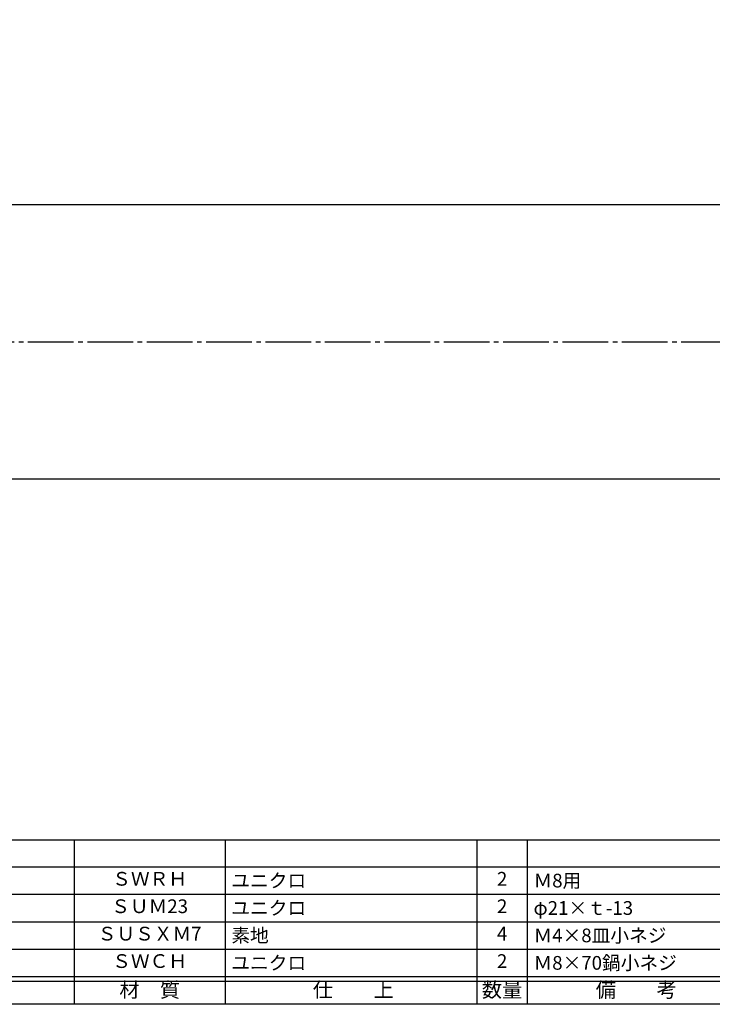
# Model space of a CAD drawing. Units: inches. Extents: x 746 to 1553, y 72 to 632.
# Drawn here: x 1014 to 1166, y 72 to 288 of the extents above; entities that cross this region are included whole.
import ezdxf
from ezdxf.enums import TextEntityAlignment as Align

# ---------------------------------------------------------------- set-up
doc = ezdxf.new("R2010")
doc.units = ezdxf.units.IN
doc.header["$MEASUREMENT"] = 0
doc.linetypes.add('CENS', pattern=[13, 10, -1, 1, -1])
for name, color, linetype in [('02-実線-1', 7, 'Continuous'), ('06-中心線', 1, 'CENS'), ('図枠', 7, 'Continuous'), ('図枠-文字', 4, 'Continuous'), ('図枠-細線', 251, 'Continuous'), ('図枠-部品名称', 253, 'Continuous')]:
    doc.layers.add(name, color=color, linetype=linetype)
doc.styles.add('STD', font='TXT.shx', dxfattribs={"bigfont": 'bigfont.shx'})

# ---------------------------------------------------------------- blocks, each defined once
blk = doc.blocks.new('A$C337F4ABC')
for p, q in [((7.2, 36.81), (7.2, 0.81)), ((51.29, 36.81), (51.29, 0.81)), ((84.36, 36.81), (84.36, 0.81)), ((139.47, 36.81), (139.47, 0.81)), ((150.49, 36.81), (150.49, 0.81)), ((198.99, 6.81), (-0.51, 6.81))]:
    blk.add_line(p, q)
for centre in [(3.34, 33.81), (3.34, 27.81), (3.34, 21.81), (3.34, 15.81), (3.34, 9.81)]:
    blk.add_circle(centre, 2.75)
at = {"layer": '図枠'}
blk.add_lwpolyline([(-0.51, 36.81), (198.99, 36.81), (198.99, 0.81), (-0.51, 0.81)], close=True, dxfattribs=at)
at = {"layer": '図枠-細線'}
for p, q in [((198.99, 30.81), (-0.51, 30.81)), ((198.99, 24.81), (-0.51, 24.81)), ((198.99, 18.81), (-0.51, 18.81)), ((198.99, 12.81), (-0.51, 12.81)), ((198.99, 5.81), (-0.51, 5.81))]:
    blk.add_line(p, q, dxfattribs=at)
at = {"layer": '図枠-文字', "color": 4, "style": 'STD', "width": 0.950181}
blk.add_text('Ｎｏ', height=2.5, dxfattribs=at).set_placement((1.12, 1.93), (5.71, 1.93), align=Align.FIT)
at = {"layer": '図枠-文字', "style": 'STD'}
for s, p in [('部 品 名', (27.66, 3.56)), ('材\u3000質', (67.85, 3.56)), ('仕\u3000\u3000上', (112.41, 3.56)), ('数量', (144.96, 3.56)), ('備\u3000\u3000考', (174.35, 3.56))]:
    blk.add_text(s, height=3.25, dxfattribs=at).set_placement(p, align=Align.MIDDLE)

msp = doc.modelspace()

# ---------------------------------------------------------------- linework, layer by layer
at = {"layer": '02-実線-1'}
msp.add_lwpolyline([(1210.557, 247.398), (896.657, 247.398, 0.4142136), (896.157, 246.898), (896.157, 187.898, 0.4142136), (896.657, 187.398), (1210.557, 187.398)], format="xyb", dxfattribs=at)
at = {"layer": '06-中心線'}
msp.add_line((886.157, 217.398), (1536.157, 217.398), dxfattribs=at)
at = {"layer": '図枠'}
msp.add_lwpolyline([(745.942, 632.464), (1552.942, 632.464), (1552.942, 72.464), (745.942, 72.464)], close=True, dxfattribs=at)

# ---------------------------------------------------------------- block references
msp.add_blockref('A$C337F4ABC', (974.956, 71.656), dxfattribs=at)

# ---------------------------------------------------------------- texts
at = {"layer": '図枠-部品名称', "style": 'STD'}
for s, p in [('ＳＷＲＨ', (1042.785, 99.532)), ('2', (1119.94, 99.532)), ('ＳＵＭ23', (1042.785, 93.532)), ('2', (1119.94, 93.532)), ('ＳＵＳＸＭ7', (1042.785, 87.532)), ('4', (1119.94, 87.532)), ('ＳＷＣＨ', (1042.785, 81.532)), ('2', (1119.94, 81.532))]:
    msp.add_text(s, height=3, dxfattribs=at).set_placement(p, align=Align.MIDDLE)
for s, p in [('ユニクロ', (1060.671, 99.532)), ('Ｍ8用', (1126.804, 99.532)), ('ユニクロ', (1060.671, 93.532)), ('φ21×ｔ-13', (1126.804, 93.532)), ('素地', (1060.671, 87.532)), ('Ｍ4×8皿小ネジ', (1126.804, 87.532)), ('ユニクロ', (1060.671, 81.532)), ('Ｍ8×70鍋小ネジ', (1126.804, 81.532))]:
    msp.add_text(s, height=3, dxfattribs=at).set_placement(p, align=Align.MIDDLE_LEFT)

doc.saveas('drawing.dxf')
